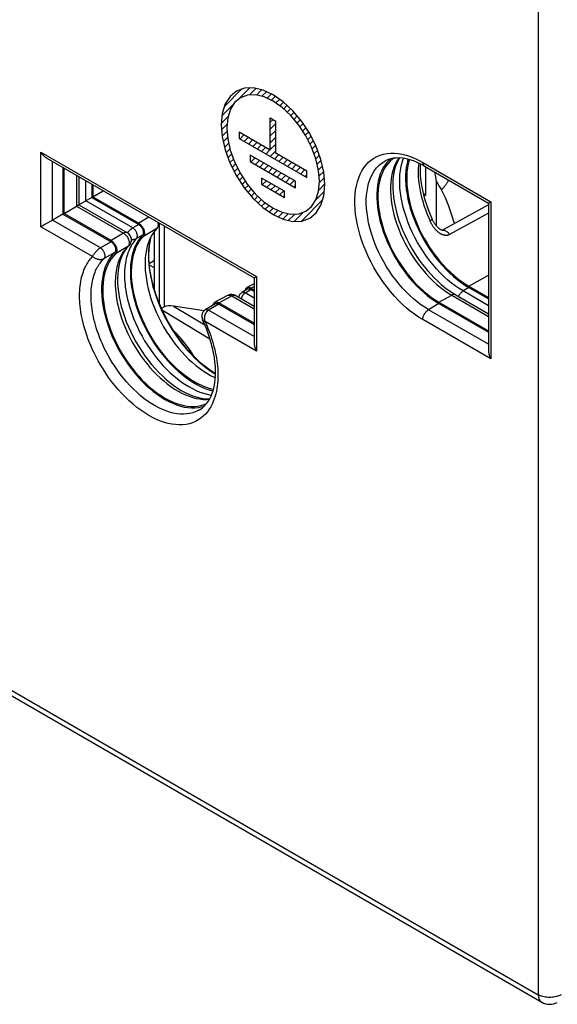
# Model space of a CAD drawing. Units: millimetres. Extents: x -26.1 to 44.1, y -32.9 to 40.5.
# Drawn here: x 4.8 to 21.3, y -32.9 to -2.7 of the extents above; entities that cross this region are included whole.
import ezdxf

# ---------------------------------------------------------------- set-up
doc = ezdxf.new("R2010")
doc.units = ezdxf.units.MM
doc.header["$LTSCALE"] = 16.335
doc.layers.get('0').update_dxf_attribs({"linetype": 'CONTINUOUS'})
for name, color, linetype in [('ASSI', 7, 'CONTINUOUS'), ('DRAFT', 7, 'CONTINUOUS'), ('RACCORDO', 7, 'CONTINUOUS'), ('SCRITTE', 7, 'CONTINUOUS')]:
    doc.layers.add(name, color=color, linetype=linetype)

msp = doc.modelspace()

# ---------------------------------------------------------------- linework, layer by layer
at = {"color": 7, "linetype": 'CONTINUOUS'}
for p, q in [((17.296, -8.108), (17.296, -7.231)), ((17.633, -9.056), (17.633, -7.69)), ((17.296, -8.046), (17.244, -8.078)), ((17.244, -8.078), (17.296, -8.108)), ((17.244, -8.078), (17.244, -8.145))]:
    msp.add_line(p, q, dxfattribs=at)
at = {"color": 250, "linetype": 'CONTINUOUS'}
msp.add_line((8.807, -10.193), (8.971, -10.099), dxfattribs=at)
at = {"color": 7, "linetype": 'CONTINUOUS'}
for points in [[(17.633, -7.69), (17.603, -7.534), (17.582, -7.396)], [(17.785, -7.934), (17.802, -7.916), (17.818, -7.898), (17.833, -7.881), (17.847, -7.864), (17.861, -7.847), (17.875, -7.831), (17.888, -7.815), (17.9, -7.798), (17.912, -7.782), (17.924, -7.766), (17.935, -7.751), (17.946, -7.735), (17.956, -7.719), (17.965, -7.703), (17.974, -7.687), (17.982, -7.672), (17.989, -7.656), (17.996, -7.641), (17.998, -7.636)], [(18.176, -8.975), (18.167, -8.939), (18.093, -8.686), (18.004, -8.434), (17.902, -8.184), (17.785, -7.934)]]:
    msp.add_lwpolyline(points, dxfattribs=at)
msp.add_ellipse((21.415, -7.039), major_axis=(3.94, 0.03), ratio=0.572181, start_param=-2.86179, end_param=-2.746546, dxfattribs=at)
at = {"layer": 'ASSI', "color": 250, "linetype": 'CONTINUOUS'}
for p, q in [((20.754, 9.521), (20.754, -32.631)), ((-25.934, -5.674), (20.754, -32.631)), ((5.486, -6.777), (12.103, -10.598)), ((5.486, -9.07), (5.486, -6.777)), ((5.838, -8.867), (5.838, -7.065)), ((16.474, -6.96), (16.467, -6.97)), ((17.209, -7.096), (19.298, -8.302)), ((6.581, -7.494), (6.581, -8.438)), ((6.581, -8.438), (8.015, -9.266)), ((19.298, -8.302), (19.298, -13.126)), ((7.311, -9.718), (5.838, -8.867)), ((7.066, -9.982), (5.486, -9.07)), ((8.015, -9.266), (7.637, -9.492)), ((8.015, -9.266), (8.037, -9.279)), ((7.637, -9.533), (7.311, -9.718)), ((8.169, -9.66), (8.156, -9.675)), ((8.183, -9.654), (8.183, -9.654)), ((7.749, -9.861), (7.424, -10.045)), ((8.156, -9.675), (7.777, -9.902)), ((12.103, -10.598), (12.103, -12.891)), ((11.23, -11.174), (11.232, -11.173)), ((17.704, -11.386), (18.096, -11.167)), ((18.096, -11.167), (19.225, -11.819)), ((10.942, -11.441), (10.628, -11.633)), ((10.942, -11.401), (11.348, -11.19)), ((11.348, -11.19), (12.03, -11.584)), ((17.704, -11.427), (17.384, -11.614)), ((12.03, -12.442), (10.628, -11.633)), ((19.225, -12.677), (17.384, -11.614)), ((12.103, -12.891), (10.523, -11.978)), ((19.298, -13.126), (17.209, -11.92))]:
    msp.add_line(p, q, dxfattribs=at)
at = {"layer": 'ASSI', "color": 7, "linetype": 'CONTINUOUS'}
for p, q in [((-25.83, -5.902), (20.858, -32.86)), ((5.663, -6.964), (12.03, -10.64)), ((16.492, -6.96), (16.451, -7.031)), ((17.261, -7.211), (19.225, -8.344)), ((6.161, -7.251), (6.161, -8.681)), ((6.196, -8.66), (6.196, -7.272)), ((6.651, -7.535), (6.651, -8.397)), ((6.196, -8.66), (6.594, -8.43)), ((6.594, -8.43), (6.626, -8.412)), ((6.651, -8.397), (8.137, -9.255)), ((19.225, -8.344), (19.225, -12.879)), ((6.161, -8.681), (7.637, -9.533)), ((7.637, -9.492), (6.196, -8.66)), ((5.585, -9.013), (5.544, -9.037)), ((5.791, -8.894), (5.585, -9.013)), ((12.03, -10.64), (12.03, -12.644)), ((11.23, -11.174), (10.82, -11.386)), ((18.218, -11.157), (19.225, -11.738)), ((10.841, -11.432), (10.525, -11.624)), ((10.82, -11.386), (10.823, -11.385)), ((12.03, -12.029), (10.942, -11.401)), ((10.942, -11.441), (12.03, -12.069)), ((11.47, -11.179), (12.03, -11.503)), ((17.704, -11.386), (19.225, -12.264)), ((17.704, -11.427), (19.225, -12.305)), ((10.449, -11.931), (10.45, -11.931))]:
    msp.add_line(p, q, dxfattribs=at)
for points in [[(5.663, -6.964), (5.65, -6.956), (5.628, -6.941), (5.607, -6.924), (5.585, -6.905), (5.564, -6.884), (5.544, -6.861), (5.524, -6.835), (5.504, -6.807), (5.486, -6.777)], [(16.113, -7.085), (16.051, -7.166), (15.995, -7.253), (15.946, -7.348), (15.903, -7.45), (15.868, -7.558), (15.839, -7.673), (15.817, -7.795), (15.803, -7.922), (15.796, -8.053), (15.796, -8.188), (15.803, -8.327), (15.817, -8.471), (15.839, -8.617), (15.868, -8.766), (15.903, -8.915), (15.946, -9.066), (15.995, -9.217), (16.051, -9.369), (16.113, -9.521), (16.181, -9.671), (16.254, -9.819), (16.333, -9.965), (16.418, -10.108), (16.507, -10.248), (16.601, -10.385), (16.699, -10.516), (16.801, -10.643), (16.906, -10.764), (17.014, -10.879), (17.125, -10.988), (17.238, -11.091), (17.353, -11.187), (17.469, -11.274), (17.586, -11.354), (17.704, -11.427)], [(16.142, -7.125), (16.081, -7.204), (16.026, -7.29), (15.978, -7.382), (15.937, -7.483), (15.902, -7.589), (15.874, -7.702), (15.852, -7.822), (15.838, -7.946), (15.831, -8.074), (15.831, -8.207), (15.838, -8.344), (15.852, -8.484), (15.874, -8.629), (15.902, -8.774), (15.937, -8.921), (15.978, -9.069), (16.026, -9.217), (16.081, -9.366), (16.142, -9.516), (16.209, -9.663), (16.281, -9.808), (16.359, -9.952), (16.441, -10.092), (16.529, -10.229), (16.622, -10.363), (16.718, -10.492), (16.818, -10.616), (16.921, -10.736), (17.027, -10.849), (17.136, -10.956), (17.247, -11.057), (17.36, -11.15), (17.473, -11.236), (17.588, -11.315), (17.704, -11.386)], [(16.402, -6.961), (16.307, -6.97), (16.214, -6.99), (16.125, -7.019), (16.041, -7.06)], [(16.205, -6.993), (16.181, -7.014), (16.113, -7.085)], [(16.316, -6.969), (16.281, -6.993), (16.209, -7.055), (16.142, -7.125)], [(16.451, -7.031), (16.409, -7.118), (16.374, -7.211), (16.344, -7.31), (16.321, -7.415), (16.303, -7.527), (16.291, -7.643), (16.286, -7.765), (16.287, -7.892), (16.294, -8.024), (16.308, -8.159), (16.329, -8.298), (16.356, -8.44), (16.39, -8.585), (16.43, -8.731), (16.476, -8.879), (16.529, -9.027), (16.588, -9.175), (16.653, -9.322), (16.723, -9.469), (16.799, -9.613), (16.88, -9.755), (16.965, -9.895), (17.055, -10.031), (17.15, -10.162), (17.247, -10.29), (17.348, -10.412), (17.452, -10.528), (17.558, -10.639), (17.666, -10.743), (17.776, -10.841), (17.886, -10.931), (17.997, -11.014), (18.108, -11.089), (18.218, -11.157)], [(17.261, -7.211), (17.146, -7.148), (17.033, -7.095), (16.921, -7.05), (16.812, -7.014), (16.706, -6.988), (16.601, -6.969), (16.5, -6.96), (16.402, -6.961)], [(6.626, -8.412), (6.646, -8.4), (6.65, -8.398), (6.651, -8.397), (6.651, -8.397)], [(19.225, -8.344), (19.225, -8.344), (19.227, -8.343), (19.231, -8.341), (19.237, -8.337), (19.245, -8.333), (19.255, -8.327), (19.267, -8.32), (19.281, -8.312), (19.298, -8.302)], [(6.161, -8.681), (5.808, -8.884), (5.791, -8.894)], [(5.544, -9.037), (5.504, -9.06), (5.486, -9.07)], [(7.637, -9.492), (7.656, -9.504), (7.674, -9.519), (7.692, -9.534), (7.71, -9.552), (7.726, -9.572), (7.742, -9.593), (7.756, -9.615), (7.77, -9.638), (7.781, -9.662), (7.791, -9.686), (7.799, -9.71), (7.806, -9.734), (7.81, -9.757), (7.813, -9.78), (7.814, -9.802), (7.812, -9.823), (7.809, -9.843), (7.804, -9.86), (7.797, -9.876), (7.788, -9.89), (7.777, -9.902)], [(7.637, -9.533), (7.655, -9.545), (7.672, -9.558), (7.688, -9.574), (7.704, -9.591), (7.719, -9.611), (7.732, -9.631), (7.744, -9.653), (7.755, -9.675), (7.764, -9.697), (7.77, -9.72), (7.775, -9.742), (7.778, -9.764), (7.778, -9.784), (7.776, -9.803), (7.773, -9.821), (7.767, -9.836), (7.759, -9.849), (7.749, -9.861)], [(8.183, -9.654), (8.119, -9.721), (8.062, -9.797), (8.01, -9.882), (7.966, -9.973), (7.928, -10.07), (7.897, -10.175), (7.871, -10.286), (7.853, -10.402), (7.841, -10.525), (7.836, -10.654), (7.838, -10.788), (7.846, -10.927), (7.862, -11.07), (7.885, -11.216), (7.915, -11.366), (7.952, -11.518), (7.997, -11.672), (8.048, -11.828), (8.105, -11.983), (8.17, -12.138), (8.24, -12.293), (8.317, -12.446), (8.399, -12.596), (8.486, -12.744), (8.579, -12.889), (8.676, -13.029), (8.777, -13.164), (8.882, -13.295), (8.99, -13.419), (9.101, -13.537), (9.214, -13.649), (9.329, -13.753), (9.445, -13.849), (9.561, -13.938), (9.677, -14.018), (9.794, -14.09), (9.909, -14.153), (10.023, -14.207), (10.135, -14.253), (10.246, -14.29), (10.353, -14.318), (10.459, -14.336), (10.561, -14.346), (10.659, -14.346), (10.669, -14.345)], [(7.749, -9.861), (7.678, -9.933), (7.614, -10.013), (7.557, -10.1), (7.506, -10.196), (7.461, -10.3), (7.424, -10.41), (7.394, -10.527), (7.37, -10.65), (7.355, -10.779), (7.346, -10.912), (7.346, -11.051), (7.352, -11.193), (7.366, -11.339), (7.387, -11.489), (7.416, -11.64), (7.452, -11.793), (7.495, -11.948), (7.544, -12.103), (7.601, -12.258), (7.664, -12.413), (7.733, -12.567), (7.808, -12.718), (7.889, -12.868), (7.974, -13.015), (8.066, -13.158), (8.162, -13.298), (8.262, -13.433), (8.365, -13.562), (8.473, -13.687), (8.584, -13.805), (8.697, -13.917), (8.813, -14.022), (8.931, -14.12), (9.049, -14.209), (9.169, -14.292), (9.289, -14.365), (9.41, -14.43), (9.53, -14.487), (9.648, -14.534), (9.766, -14.572), (9.882, -14.601), (9.995, -14.62), (10.106, -14.629), (10.213, -14.629), (10.317, -14.62), (10.417, -14.6), (10.497, -14.576)], [(7.777, -9.902), (7.707, -9.973), (7.644, -10.052), (7.588, -10.138), (7.538, -10.232), (7.494, -10.334), (7.457, -10.442), (7.428, -10.557), (7.405, -10.678), (7.39, -10.805), (7.382, -10.936), (7.381, -11.071), (7.387, -11.211), (7.401, -11.354), (7.422, -11.502), (7.45, -11.65), (7.486, -11.8), (7.528, -11.952), (7.576, -12.104), (7.632, -12.256), (7.694, -12.409), (7.762, -12.56), (7.835, -12.709), (7.914, -12.855), (7.998, -12.999), (8.088, -13.139), (8.183, -13.277), (8.281, -13.409), (8.383, -13.537), (8.488, -13.659), (8.597, -13.774), (8.708, -13.884), (8.822, -13.987), (8.937, -14.083), (9.054, -14.172), (9.172, -14.252), (9.289, -14.325), (9.407, -14.388), (9.525, -14.444), (9.642, -14.49), (9.757, -14.527), (9.871, -14.556), (9.982, -14.574), (10.091, -14.584), (10.196, -14.584), (10.298, -14.574), (10.396, -14.555), (10.491, -14.527), (10.572, -14.493)], [(12.03, -10.64), (12.03, -10.64), (12.032, -10.639), (12.036, -10.637), (12.042, -10.633), (12.05, -10.629), (12.06, -10.623), (12.072, -10.616), (12.086, -10.608), (12.103, -10.598)], [(10.767, -11.477), (10.769, -11.465), (10.773, -11.447), (10.78, -11.43), (10.788, -11.416), (10.798, -11.403), (10.809, -11.393), (10.82, -11.386)], [(10.823, -11.385), (10.837, -11.38), (10.853, -11.377), (10.869, -11.377), (10.887, -11.379), (10.905, -11.384), (10.923, -11.391), (10.942, -11.401)], [(10.841, -11.432), (10.847, -11.429), (10.86, -11.424), (10.875, -11.422), (10.891, -11.423), (10.907, -11.426)], [(10.907, -11.426), (10.924, -11.432), (10.942, -11.441)], [(10.525, -11.624), (10.513, -11.633), (10.494, -11.647), (10.477, -11.664), (10.462, -11.683), (10.45, -11.703), (10.439, -11.724), (10.431, -11.747), (10.425, -11.771), (10.422, -11.795), (10.421, -11.821), (10.424, -11.847), (10.429, -11.874), (10.437, -11.901), (10.45, -11.931)], [(10.616, -14.434), (10.665, -14.354), (10.708, -14.267), (10.746, -14.174), (10.777, -14.075), (10.803, -13.969), (10.823, -13.857), (10.836, -13.74), (10.844, -13.618), (10.845, -13.49), (10.84, -13.358), (10.828, -13.221), (10.81, -13.081), (10.785, -12.938), (10.753, -12.792), (10.715, -12.644), (10.671, -12.495), (10.62, -12.345), (10.564, -12.194), (10.501, -12.044), (10.449, -11.931)], [(12.03, -12.644), (12.03, -12.659), (12.032, -12.686), (12.036, -12.713), (12.042, -12.741), (12.05, -12.769), (12.06, -12.799), (12.072, -12.829), (12.086, -12.86), (12.103, -12.891)], [(19.225, -12.879), (19.225, -12.895), (19.227, -12.921), (19.231, -12.948), (19.237, -12.976), (19.245, -13.005), (19.255, -13.034), (19.267, -13.064), (19.281, -13.095), (19.298, -13.126)], [(10.355, -14.685), (10.43, -14.634), (10.499, -14.575), (10.561, -14.508), (10.616, -14.434)]]:
    msp.add_lwpolyline(points, dxfattribs=at)
at = {"layer": 'ASSI', "color": 250, "linetype": 'CONTINUOUS'}
for points in [[(17.209, -11.92), (17.08, -11.84), (16.952, -11.753), (16.825, -11.657), (16.7, -11.553), (16.575, -11.44), (16.454, -11.321), (16.336, -11.195), (16.22, -11.061), (16.109, -10.923), (16.002, -10.779), (15.899, -10.63), (15.801, -10.477), (15.709, -10.321), (15.622, -10.16), (15.542, -9.998), (15.468, -9.834), (15.4, -9.669), (15.339, -9.503), (15.286, -9.337), (15.239, -9.171), (15.2, -9.008), (15.169, -8.846), (15.145, -8.686), (15.129, -8.53), (15.121, -8.377), (15.121, -8.228), (15.129, -8.085), (15.145, -7.947), (15.169, -7.814), (15.2, -7.688), (15.239, -7.569), (15.285, -7.457), (15.339, -7.354), (15.4, -7.258), (15.468, -7.171), (15.542, -7.092), (15.622, -7.023), (15.709, -6.963), (15.801, -6.913), (15.899, -6.873), (16.002, -6.843), (16.109, -6.823), (16.22, -6.813), (16.336, -6.813), (16.454, -6.823), (16.575, -6.844), (16.7, -6.875), (16.825, -6.916), (16.952, -6.966), (17.08, -7.026), (17.209, -7.096)], [(17.384, -11.614), (17.267, -11.542), (17.149, -11.462), (17.033, -11.374), (16.918, -11.278), (16.805, -11.176), (16.694, -11.067), (16.585, -10.951), (16.48, -10.829), (16.378, -10.703), (16.28, -10.571), (16.186, -10.435), (16.096, -10.295), (16.012, -10.151), (15.932, -10.005), (15.859, -9.856), (15.79, -9.706), (15.728, -9.555), (15.673, -9.403), (15.624, -9.251), (15.581, -9.099), (15.545, -8.949), (15.517, -8.801), (15.495, -8.655), (15.48, -8.511), (15.473, -8.371), (15.473, -8.235), (15.48, -8.104), (15.495, -7.977), (15.517, -7.856), (15.545, -7.741), (15.581, -7.632), (15.624, -7.53), (15.673, -7.434), (15.728, -7.347), (15.79, -7.267), (15.859, -7.195), (15.932, -7.132), (16.012, -7.077), (16.041, -7.06)], [(16.467, -6.97), (16.413, -7.056), (16.364, -7.149), (16.322, -7.25), (16.287, -7.357), (16.259, -7.47), (16.238, -7.59), (16.223, -7.714), (16.216, -7.844), (16.216, -7.977), (16.223, -8.115), (16.238, -8.256), (16.259, -8.4), (16.287, -8.546), (16.322, -8.693), (16.364, -8.842), (16.413, -8.992), (16.467, -9.141), (16.528, -9.29), (16.595, -9.438), (16.668, -9.584), (16.746, -9.728), (16.829, -9.869), (16.917, -10.007), (17.009, -10.141), (17.106, -10.27), (17.206, -10.395), (17.31, -10.515), (17.417, -10.628), (17.526, -10.736), (17.637, -10.837), (17.75, -10.931), (17.865, -11.017), (17.98, -11.096), (18.096, -11.167)], [(17.209, -7.096), (17.21, -7.117), (17.213, -7.136), (17.218, -7.154), (17.224, -7.17), (17.232, -7.184), (17.242, -7.196), (17.254, -7.206), (17.261, -7.211)], [(8.137, -9.255), (8.129, -9.251), (8.117, -9.247), (8.106, -9.244), (8.094, -9.243), (8.082, -9.244), (8.069, -9.245), (8.057, -9.248), (8.043, -9.253), (8.029, -9.258), (8.015, -9.266)], [(8.037, -9.279), (8.06, -9.296), (8.081, -9.315), (8.101, -9.337)], [(8.101, -9.337), (8.12, -9.361), (8.138, -9.386), (8.153, -9.413), (8.166, -9.44), (8.177, -9.468), (8.186, -9.496), (8.191, -9.524), (8.194, -9.551), (8.195, -9.577)], [(8.156, -9.675), (8.17, -9.665), (8.182, -9.655), (8.183, -9.654)], [(8.195, -9.577), (8.192, -9.601), (8.187, -9.623), (8.179, -9.643), (8.169, -9.66)], [(7.311, -9.718), (7.304, -9.722), (7.297, -9.726), (7.289, -9.731), (7.281, -9.737), (7.273, -9.743), (7.264, -9.749), (7.255, -9.756), (7.246, -9.763), (7.236, -9.771), (7.227, -9.779), (7.217, -9.788), (7.207, -9.797), (7.196, -9.807), (7.186, -9.817), (7.176, -9.828), (7.165, -9.839), (7.155, -9.85), (7.144, -9.862), (7.134, -9.874), (7.124, -9.887), (7.114, -9.9), (7.105, -9.913), (7.096, -9.927), (7.087, -9.941), (7.079, -9.955), (7.072, -9.969), (7.066, -9.982)], [(7.424, -10.045), (7.432, -10.036), (7.439, -10.025), (7.444, -10.012), (7.448, -9.998), (7.451, -9.983), (7.452, -9.966), (7.451, -9.949), (7.449, -9.93), (7.445, -9.912), (7.44, -9.892), (7.433, -9.873), (7.425, -9.854), (7.416, -9.835), (7.406, -9.816), (7.394, -9.799), (7.382, -9.782), (7.369, -9.766), (7.355, -9.752), (7.341, -9.739), (7.326, -9.727), (7.311, -9.718)], [(8.156, -9.675), (8.122, -9.708), (8.088, -9.745), (8.056, -9.785), (8.024, -9.827), (7.993, -9.872), (7.965, -9.92), (7.938, -9.97), (7.912, -10.023), (7.889, -10.077), (7.868, -10.133), (7.849, -10.19), (7.832, -10.249), (7.816, -10.31), (7.803, -10.372), (7.792, -10.437), (7.782, -10.503), (7.775, -10.572), (7.77, -10.644), (7.766, -10.72), (7.765, -10.799), (7.767, -10.884), (7.772, -10.973), (7.78, -11.068), (7.792, -11.17), (7.808, -11.277), (7.829, -11.391), (7.856, -11.511), (7.888, -11.637), (7.927, -11.769), (7.971, -11.904), (8.023, -12.043), (8.081, -12.185), (8.144, -12.327), (8.214, -12.469), (8.289, -12.61), (8.37, -12.749), (8.454, -12.884), (8.543, -13.016), (8.636, -13.144), (8.732, -13.267), (8.831, -13.385), (8.933, -13.498), (9.037, -13.606), (9.144, -13.707), (9.253, -13.802), (9.363, -13.891), (9.474, -13.973), (9.586, -14.048), (9.698, -14.116), (9.81, -14.175), (9.922, -14.227), (10.033, -14.272), (10.143, -14.307), (10.251, -14.335), (10.358, -14.354), (10.463, -14.365), (10.565, -14.367), (10.661, -14.361)], [(7.062, -12.825), (7.013, -12.712), (6.968, -12.603), (6.927, -12.497), (6.891, -12.395), (6.858, -12.296), (6.829, -12.2), (6.803, -12.107), (6.779, -12.017), (6.758, -11.929), (6.74, -11.842), (6.724, -11.757), (6.71, -11.674), (6.698, -11.591), (6.688, -11.509), (6.681, -11.428), (6.675, -11.348), (6.672, -11.268), (6.67, -11.189), (6.671, -11.112), (6.674, -11.036), (6.679, -10.961), (6.686, -10.888), (6.696, -10.818), (6.707, -10.749), (6.719, -10.684), (6.734, -10.621), (6.75, -10.561), (6.767, -10.503), (6.786, -10.449), (6.805, -10.397), (6.826, -10.347), (6.848, -10.3), (6.87, -10.256), (6.894, -10.213), (6.919, -10.172), (6.944, -10.133), (6.972, -10.094), (7.002, -10.056), (7.033, -10.019), (7.066, -9.982)], [(10.355, -14.685), (10.322, -14.703), (10.238, -14.743), (10.15, -14.775), (10.057, -14.798), (9.96, -14.813), (9.86, -14.819), (9.758, -14.816), (9.652, -14.805), (9.545, -14.785), (9.436, -14.757), (9.325, -14.721), (9.213, -14.676), (9.1, -14.623), (8.986, -14.563), (8.873, -14.494), (8.759, -14.418), (8.646, -14.335), (8.534, -14.245), (8.424, -14.148), (8.315, -14.045), (8.21, -13.937), (8.109, -13.825), (8.011, -13.709), (7.919, -13.591), (7.831, -13.471), (7.748, -13.351), (7.672, -13.231), (7.601, -13.113), (7.535, -12.996), (7.475, -12.882), (7.42, -12.771), (7.37, -12.662), (7.324, -12.557), (7.283, -12.456), (7.247, -12.358), (7.214, -12.263), (7.184, -12.171), (7.158, -12.083), (7.134, -11.997), (7.113, -11.913), (7.095, -11.831), (7.079, -11.751), (7.065, -11.672), (7.053, -11.594), (7.043, -11.517), (7.035, -11.44), (7.029, -11.364), (7.025, -11.289), (7.023, -11.215), (7.023, -11.142), (7.025, -11.07), (7.029, -10.999), (7.035, -10.93), (7.043, -10.864), (7.053, -10.8), (7.065, -10.737), (7.078, -10.678), (7.093, -10.621), (7.109, -10.567), (7.126, -10.515), (7.145, -10.467), (7.164, -10.42), (7.184, -10.376), (7.205, -10.334), (7.227, -10.295), (7.251, -10.256), (7.275, -10.218), (7.301, -10.182), (7.329, -10.147), (7.358, -10.112), (7.39, -10.078), (7.424, -10.045)], [(7.066, -9.982), (7.082, -9.995), (7.098, -10.007), (7.114, -10.017), (7.131, -10.027), (7.148, -10.035), (7.164, -10.043), (7.181, -10.049), (7.197, -10.055), (7.213, -10.06), (7.229, -10.064), (7.244, -10.067), (7.259, -10.069), (7.274, -10.071), (7.288, -10.072), (7.302, -10.073), (7.315, -10.073), (7.327, -10.072), (7.34, -10.071), (7.351, -10.069), (7.362, -10.067), (7.373, -10.065), (7.382, -10.062), (7.392, -10.059), (7.4, -10.056), (7.409, -10.052), (7.416, -10.049), (7.424, -10.045)], [(11.232, -11.173), (11.249, -11.167), (11.267, -11.165), (11.286, -11.166), (11.306, -11.17), (11.327, -11.178), (11.348, -11.19)], [(11.348, -11.19), (11.366, -11.181), (11.384, -11.174), (11.402, -11.17), (11.419, -11.168), (11.435, -11.168), (11.45, -11.171), (11.464, -11.177), (11.47, -11.179)], [(18.218, -11.157), (18.212, -11.154), (18.198, -11.148), (18.183, -11.146), (18.167, -11.145), (18.15, -11.147), (18.132, -11.151), (18.114, -11.158), (18.096, -11.167)], [(10.523, -11.978), (10.519, -11.963), (10.516, -11.948), (10.513, -11.933), (10.512, -11.919), (10.511, -11.904), (10.51, -11.891), (10.51, -11.877), (10.51, -11.864), (10.511, -11.851), (10.512, -11.838), (10.514, -11.826), (10.516, -11.815), (10.518, -11.803), (10.521, -11.793), (10.524, -11.782), (10.527, -11.772), (10.53, -11.762), (10.533, -11.753), (10.537, -11.744), (10.541, -11.736), (10.544, -11.728), (10.548, -11.72)], [(10.628, -11.633), (10.613, -11.625), (10.598, -11.619), (10.583, -11.616), (10.569, -11.614), (10.556, -11.614), (10.543, -11.617), (10.531, -11.621), (10.525, -11.624)], [(10.548, -11.72), (10.552, -11.713), (10.556, -11.706), (10.56, -11.7), (10.564, -11.693), (10.569, -11.687), (10.573, -11.682), (10.577, -11.676), (10.582, -11.671), (10.587, -11.666), (10.591, -11.661), (10.596, -11.656), (10.601, -11.652), (10.606, -11.648), (10.612, -11.643), (10.617, -11.64), (10.623, -11.636), (10.628, -11.633)], [(17.209, -11.92), (17.21, -11.898), (17.213, -11.875), (17.218, -11.852), (17.224, -11.828), (17.232, -11.805), (17.242, -11.781), (17.254, -11.758), (17.267, -11.735), (17.281, -11.714), (17.297, -11.693), (17.313, -11.674), (17.33, -11.656), (17.348, -11.64), (17.366, -11.626), (17.384, -11.614)], [(10.45, -11.931), (10.451, -11.934), (10.454, -11.938), (10.457, -11.943), (10.461, -11.947), (10.466, -11.951), (10.472, -11.955), (10.478, -11.96), (10.485, -11.964), (10.493, -11.968), (10.502, -11.971), (10.512, -11.975), (10.523, -11.978)], [(10.523, -11.978), (10.553, -12.046), (10.583, -12.116), (10.613, -12.187), (10.641, -12.261), (10.67, -12.337), (10.697, -12.415), (10.724, -12.495), (10.75, -12.577), (10.774, -12.661), (10.797, -12.745), (10.819, -12.831), (10.838, -12.917), (10.855, -13.002), (10.871, -13.087), (10.884, -13.171), (10.895, -13.254), (10.904, -13.336), (10.911, -13.417), (10.915, -13.497), (10.918, -13.575), (10.919, -13.653), (10.917, -13.729), (10.913, -13.806), (10.907, -13.882), (10.898, -13.959), (10.887, -14.036), (10.873, -14.114), (10.855, -14.193), (10.833, -14.272), (10.807, -14.352), (10.776, -14.432), (10.741, -14.513)], [(10.741, -14.513), (10.699, -14.592), (10.651, -14.669), (10.597, -14.744), (10.536, -14.815), (10.469, -14.881), (10.395, -14.943), (10.315, -14.997), (10.229, -15.043), (10.137, -15.082), (10.041, -15.112), (9.941, -15.132), (9.836, -15.145), (9.728, -15.148), (9.618, -15.142), (9.505, -15.127), (9.39, -15.104), (9.273, -15.072), (9.154, -15.031), (9.035, -14.981), (8.914, -14.924), (8.793, -14.857), (8.672, -14.783), (8.55, -14.701), (8.43, -14.611), (8.311, -14.515), (8.193, -14.411), (8.078, -14.301), (7.966, -14.186), (7.858, -14.067), (7.754, -13.943), (7.655, -13.817), (7.561, -13.69), (7.472, -13.562), (7.39, -13.434), (7.313, -13.308), (7.242, -13.183), (7.176, -13.061), (7.117, -12.941), (7.062, -12.825)], [(20.754, -32.631), (20.755, -32.665), (20.759, -32.697), (20.766, -32.728), (20.775, -32.756), (20.786, -32.782), (20.8, -32.805), (20.816, -32.826), (20.834, -32.843), (20.854, -32.858), (20.858, -32.86)], [(21.452, -32.636), (21.419, -32.652), (21.385, -32.667), (21.348, -32.68), (21.309, -32.691), (21.269, -32.7), (21.228, -32.707), (21.186, -32.712), (21.143, -32.714), (21.1, -32.715), (21.057, -32.714), (21.014, -32.71), (20.973, -32.704), (20.932, -32.697), (20.892, -32.687), (20.855, -32.676), (20.819, -32.662), (20.785, -32.647), (20.754, -32.631)]]:
    msp.add_lwpolyline(points, dxfattribs=at)
at = {"layer": 'ASSI', "color": 7, "linetype": 'CONTINUOUS'}
for centre, radius, start, end in [((8.012, -9.472), 0.25, 313.2078, 60.0038), ((11.345, -11.396), 0.25, 59.9984, 117.4436), ((21.108, -32.427), 0.5, 239.9984, 297.4005)]:
    msp.add_arc(centre, radius, start, end, dxfattribs=at)
at = {"layer": 'DRAFT', "color": 7, "linetype": 'CONTINUOUS'}
for p, q in [((7.044, -7.762), (7.044, -8.17)), ((7.08, -7.782), (7.08, -8.15)), ((8.811, -10.237), (8.971, -10.328)), ((18.623, -10.896), (19.225, -11.243)), ((18.623, -10.937), (19.225, -11.284))]:
    msp.add_line(p, q, dxfattribs=at)
for points in [[(16.752, -6.999), (16.724, -7.114), (16.702, -7.238), (16.687, -7.367), (16.68, -7.5), (16.68, -7.638), (16.687, -7.78), (16.702, -7.926), (16.724, -8.075), (16.753, -8.226), (16.789, -8.379), (16.832, -8.533), (16.882, -8.687), (16.939, -8.841), (17.003, -8.996), (17.072, -9.149), (17.147, -9.3), (17.227, -9.448), (17.313, -9.594), (17.404, -9.736), (17.5, -9.875), (17.6, -10.01), (17.703, -10.138), (17.811, -10.262), (17.921, -10.379), (18.033, -10.49), (18.149, -10.595), (18.266, -10.692), (18.384, -10.781), (18.503, -10.863), (18.623, -10.937)], [(16.793, -7.01), (16.787, -7.027), (16.758, -7.143), (16.737, -7.264), (16.722, -7.391), (16.715, -7.522), (16.715, -7.657), (16.722, -7.797), (16.737, -7.94), (16.758, -8.087), (16.787, -8.235), (16.823, -8.384), (16.865, -8.535), (16.914, -8.687), (16.97, -8.838), (17.032, -8.99), (17.1, -9.141), (17.173, -9.289), (17.253, -9.435), (17.337, -9.577), (17.426, -9.717), (17.52, -9.854), (17.618, -9.986), (17.72, -10.112), (17.825, -10.233), (17.933, -10.349), (18.044, -10.458), (18.158, -10.56), (18.273, -10.656), (18.388, -10.743), (18.505, -10.823), (18.623, -10.896)]]:
    msp.add_lwpolyline(points, dxfattribs=at)
at = {"layer": 'RACCORDO', "color": 250, "linetype": 'CONTINUOUS'}
for p, q in [((6.865, -8.274), (6.865, -7.658)), ((8.304, -9.105), (6.865, -8.274)), ((19.225, -8.655), (18.03, -9.311)), ((8.486, -9.002), (8.304, -9.105)), ((8.799, -8.775), (8.486, -8.962)), ((9.127, -11.438), (9.127, -8.964)), ((9.272, -9.048), (9.272, -11.526)), ((8.601, -9.327), (8.419, -9.43)), ((9.04, -9.122), (8.629, -9.368)), ((17.795, -9.183), (17.803, -9.179)), ((8.85, -9.418), (8.825, -9.535)), ((8.862, -9.374), (8.85, -9.418)), ((18.623, -10.896), (19.225, -10.555)), ((11.756, -11.099), (11.932, -10.992)), ((12.03, -11.256), (11.756, -11.099)), ((11.932, -10.951), (12.03, -10.9)), ((18.623, -10.937), (18.445, -11.041)), ((19.225, -11.492), (18.445, -11.041)), ((9.212, -11.631), (10.674, -12.504)), ((9.558, -11.508), (10.516, -12.08))]:
    msp.add_line(p, q, dxfattribs=at)
at = {"layer": 'RACCORDO', "color": 7, "linetype": 'CONTINUOUS'}
for p, q in [((7.08, -8.15), (7.398, -7.966)), ((7.08, -8.15), (8.486, -8.962)), ((7.044, -8.17), (8.486, -9.002)), ((19.225, -8.402), (17.808, -9.176)), ((8.971, -11.01), (8.971, -9.203)), ((17.795, -9.183), (17.795, -9.183)), ((17.809, -9.178), (17.807, -9.178)), ((8.825, -9.551), (8.848, -9.432)), ((8.848, -9.432), (8.864, -9.371)), ((12.03, -10.823), (11.81, -10.937)), ((11.83, -10.983), (11.654, -11.09)), ((11.81, -10.937), (11.814, -10.935)), ((11.932, -10.951), (12.03, -11.008)), ((11.932, -10.992), (12.03, -11.049)), ((9.18, -11.561), (9.196, -11.555)), ((10.495, -11.646), (9.558, -11.508))]:
    msp.add_line(p, q, dxfattribs=at)
at = {"layer": 'RACCORDO', "color": 250, "linetype": 'CONTINUOUS'}
for points in [[(18.445, -11.041), (18.325, -10.968), (18.206, -10.886), (18.087, -10.797), (17.97, -10.699), (17.855, -10.595), (17.742, -10.484), (17.632, -10.366), (17.524, -10.242), (17.42, -10.113), (17.321, -9.979), (17.225, -9.841), (17.134, -9.698), (17.048, -9.552), (16.967, -9.403), (16.892, -9.252), (16.823, -9.099), (16.76, -8.945), (16.703, -8.79), (16.653, -8.635), (16.609, -8.481), (16.573, -8.329), (16.544, -8.177), (16.522, -8.029), (16.507, -7.883), (16.5, -7.74), (16.5, -7.602), (16.507, -7.468), (16.522, -7.339), (16.544, -7.216), (16.573, -7.099), (16.609, -6.988), (16.616, -6.972)], [(17.081, -7.118), (17.074, -7.179), (17.067, -7.293), (17.066, -7.41), (17.07, -7.531), (17.079, -7.654), (17.094, -7.78), (17.115, -7.906), (17.14, -8.034), (17.17, -8.162), (17.205, -8.289), (17.244, -8.415), (17.286, -8.538), (17.332, -8.66), (17.381, -8.778), (17.432, -8.893)], [(17.498, -8.84), (17.498, -8.843), (17.496, -8.847), (17.492, -8.851), (17.486, -8.857), (17.479, -8.863), (17.469, -8.87), (17.458, -8.877), (17.446, -8.885), (17.432, -8.893)], [(18.03, -9.311), (18.022, -9.315), (18.014, -9.318), (18.006, -9.322), (17.997, -9.325), (17.989, -9.327), (17.98, -9.33), (17.972, -9.332), (17.963, -9.333), (17.954, -9.335), (17.945, -9.336), (17.936, -9.336), (17.927, -9.337), (17.918, -9.336), (17.909, -9.336), (17.9, -9.335), (17.891, -9.334), (17.882, -9.333), (17.872, -9.332), (17.863, -9.33), (17.853, -9.327), (17.844, -9.325), (17.834, -9.322), (17.824, -9.319), (17.814, -9.315), (17.804, -9.311), (17.793, -9.307), (17.783, -9.302), (17.772, -9.297), (17.762, -9.291), (17.751, -9.285), (17.74, -9.279), (17.729, -9.272), (17.718, -9.265), (17.707, -9.257), (17.695, -9.248), (17.684, -9.24), (17.672, -9.23), (17.661, -9.22), (17.649, -9.21), (17.637, -9.199), (17.626, -9.187), (17.614, -9.175), (17.602, -9.162), (17.59, -9.148), (17.578, -9.134), (17.565, -9.118), (17.553, -9.102), (17.541, -9.086), (17.529, -9.068), (17.517, -9.05), (17.506, -9.033), (17.496, -9.015), (17.486, -8.998), (17.476, -8.982), (17.468, -8.966), (17.46, -8.95), (17.452, -8.935), (17.445, -8.921), (17.438, -8.907), (17.432, -8.893)], [(8.304, -9.105), (8.297, -9.11), (8.29, -9.114), (8.282, -9.119), (8.274, -9.125), (8.266, -9.13), (8.257, -9.137), (8.249, -9.144), (8.239, -9.151), (8.23, -9.159), (8.22, -9.167), (8.211, -9.175), (8.201, -9.185), (8.19, -9.194), (8.18, -9.205), (8.17, -9.215), (8.159, -9.226), (8.149, -9.238), (8.139, -9.25), (8.135, -9.254)], [(8.419, -9.43), (8.427, -9.421), (8.433, -9.409), (8.438, -9.396), (8.442, -9.382), (8.444, -9.367), (8.445, -9.35), (8.444, -9.333), (8.441, -9.315), (8.437, -9.296), (8.432, -9.277), (8.425, -9.258), (8.417, -9.239), (8.408, -9.22), (8.397, -9.202), (8.386, -9.185), (8.374, -9.168), (8.361, -9.153), (8.347, -9.139), (8.333, -9.126), (8.319, -9.115), (8.304, -9.105)], [(17.803, -9.179), (17.819, -9.174), (17.835, -9.172), (17.852, -9.173)], [(17.852, -9.173), (17.87, -9.176), (17.889, -9.182), (17.908, -9.191), (17.926, -9.202), (17.945, -9.215), (17.964, -9.231), (17.982, -9.248), (17.999, -9.268), (18.015, -9.288), (18.03, -9.311)], [(8.277, -9.615), (8.25, -9.659), (8.225, -9.707)], [(8.261, -9.456), (8.27, -9.457), (8.284, -9.458), (8.298, -9.459), (8.311, -9.458), (8.324, -9.458), (8.336, -9.456), (8.347, -9.455), (8.358, -9.453), (8.369, -9.45), (8.378, -9.447), (8.388, -9.444), (8.396, -9.441), (8.405, -9.438), (8.412, -9.434), (8.419, -9.43)], [(8.419, -9.43), (8.39, -9.462), (8.36, -9.497), (8.332, -9.533), (8.304, -9.573), (8.277, -9.615)], [(8.825, -9.535), (8.807, -9.656), (8.794, -9.782), (8.789, -9.912), (8.789, -10.047), (8.796, -10.184), (8.809, -10.325), (8.828, -10.468), (8.854, -10.614), (8.886, -10.761), (8.924, -10.909), (8.968, -11.059), (9.018, -11.208), (9.073, -11.358), (9.134, -11.507), (9.2, -11.655), (9.271, -11.802), (9.348, -11.947), (9.429, -12.09), (9.514, -12.23), (9.604, -12.366), (9.697, -12.5), (9.794, -12.629), (9.895, -12.754), (9.998, -12.874), (10.104, -12.99), (10.213, -13.099), (10.324, -13.203), (10.436, -13.301), (10.55, -13.393), (10.665, -13.478), (10.78, -13.556), (10.844, -13.595)], [(8.225, -9.707), (8.201, -9.757), (8.178, -9.81), (8.157, -9.866), (8.137, -9.925), (8.119, -9.986), (8.103, -10.049), (8.089, -10.114), (8.077, -10.181), (8.067, -10.249), (8.059, -10.319), (8.054, -10.39), (8.05, -10.462), (8.049, -10.536), (8.05, -10.61), (8.052, -10.687), (8.057, -10.764), (8.065, -10.845), (8.074, -10.928), (8.087, -11.015), (8.102, -11.106), (8.121, -11.201), (8.144, -11.301), (8.17, -11.407), (8.202, -11.519), (8.239, -11.635), (8.281, -11.757), (8.33, -11.885), (8.385, -12.017), (8.446, -12.152), (8.514, -12.289), (8.588, -12.428), (8.668, -12.567), (8.753, -12.703), (8.843, -12.838), (8.937, -12.97), (9.035, -13.096), (9.137, -13.219), (9.241, -13.335), (9.348, -13.446), (9.456, -13.551), (9.567, -13.649), (9.678, -13.741), (9.791, -13.826), (9.905, -13.903), (10.02, -13.974), (10.134, -14.037), (10.249, -14.093), (10.363, -14.14), (10.477, -14.179), (10.588, -14.21), (10.698, -14.232), (10.721, -14.235)], [(11.756, -11.099), (11.741, -11.091), (11.727, -11.086), (11.712, -11.082), (11.698, -11.08), (11.685, -11.08), (11.672, -11.082), (11.661, -11.087), (11.654, -11.09)], [(11.677, -11.184), (11.681, -11.177), (11.685, -11.17), (11.689, -11.164), (11.694, -11.158), (11.698, -11.152), (11.702, -11.147), (11.707, -11.141), (11.711, -11.136), (11.716, -11.131), (11.72, -11.127), (11.725, -11.122), (11.73, -11.118), (11.735, -11.113), (11.74, -11.109), (11.746, -11.106), (11.751, -11.102), (11.756, -11.099)], [(18.304, -11.206), (18.315, -11.185), (18.328, -11.162), (18.342, -11.141), (18.357, -11.12), (18.374, -11.101), (18.391, -11.083), (18.408, -11.067), (18.427, -11.053), (18.445, -11.041)], [(11.643, -11.28), (11.644, -11.278), (11.646, -11.267), (11.649, -11.256), (11.652, -11.245), (11.655, -11.235), (11.658, -11.226), (11.662, -11.216), (11.666, -11.208), (11.669, -11.199), (11.673, -11.191), (11.677, -11.184)]]:
    msp.add_lwpolyline(points, dxfattribs=at)
at = {"layer": 'RACCORDO', "color": 7, "linetype": 'CONTINUOUS'}
for points in [[(17.129, -7.14), (17.124, -7.258), (17.125, -7.388), (17.132, -7.522), (17.147, -7.661), (17.168, -7.802), (17.196, -7.947), (17.23, -8.093)], [(17.23, -8.093), (17.271, -8.242), (17.318, -8.391), (17.372, -8.541), (17.432, -8.691), (17.498, -8.84)], [(7.044, -8.17), (6.835, -8.291), (6.651, -8.397)], [(8.486, -8.962), (8.505, -8.974), (8.523, -8.987), (8.54, -9.003), (8.557, -9.021), (8.574, -9.04), (8.589, -9.06), (8.604, -9.082), (8.617, -9.105), (8.629, -9.128), (8.639, -9.151), (8.647, -9.175), (8.654, -9.199), (8.658, -9.222), (8.661, -9.245), (8.663, -9.267), (8.662, -9.288), (8.659, -9.307), (8.654, -9.325), (8.648, -9.341), (8.639, -9.355), (8.629, -9.368)], [(8.486, -9.002), (8.501, -9.012), (8.515, -9.023), (8.529, -9.036), (8.543, -9.05), (8.556, -9.065), (8.569, -9.081), (8.58, -9.099), (8.591, -9.117), (8.6, -9.135), (8.608, -9.154), (8.615, -9.173), (8.62, -9.192), (8.624, -9.211), (8.626, -9.229), (8.627, -9.247), (8.626, -9.263), (8.624, -9.279), (8.62, -9.293), (8.615, -9.306), (8.609, -9.317), (8.601, -9.327)], [(9.079, -9.054), (9.077, -9.06), (9.07, -9.078), (9.062, -9.094), (9.051, -9.109)], [(9.064, -8.928), (9.069, -8.939), (9.076, -8.96), (9.08, -8.981), (9.083, -9.002), (9.083, -9.022), (9.081, -9.042), (9.079, -9.054)], [(9.079, -9.054), (9.094, -8.995), (9.103, -8.957), (9.105, -8.951)], [(17.755, -9.159), (17.743, -9.152), (17.731, -9.144), (17.719, -9.136), (17.707, -9.126), (17.694, -9.116), (17.682, -9.105), (17.67, -9.094), (17.658, -9.082), (17.646, -9.069), (17.634, -9.056), (17.622, -9.043), (17.611, -9.028), (17.6, -9.014), (17.589, -8.999), (17.578, -8.983), (17.568, -8.967), (17.557, -8.951), (17.547, -8.934), (17.537, -8.917), (17.527, -8.899), (17.518, -8.881), (17.508, -8.862), (17.499, -8.842), (17.498, -8.84)], [(8.601, -9.327), (8.536, -9.401), (8.477, -9.481), (8.424, -9.569), (8.377, -9.664), (8.336, -9.766), (8.302, -9.873), (8.274, -9.987), (8.253, -10.106), (8.238, -10.231), (8.23, -10.359), (8.229, -10.493), (8.235, -10.629), (8.247, -10.769), (8.267, -10.913), (8.292, -11.058), (8.325, -11.205), (8.364, -11.354), (8.409, -11.503), (8.46, -11.652), (8.518, -11.802), (8.581, -11.95), (8.649, -12.097), (8.723, -12.243), (8.802, -12.386), (8.886, -12.527), (8.975, -12.665), (9.067, -12.798), (9.164, -12.928), (9.264, -13.053), (9.367, -13.173), (9.474, -13.288), (9.582, -13.397), (9.693, -13.499), (9.806, -13.595), (9.92, -13.684), (10.035, -13.767), (10.151, -13.841), (10.267, -13.908), (10.382, -13.967), (10.497, -14.018), (10.612, -14.06), (10.724, -14.094), (10.768, -14.104)], [(9.04, -9.122), (8.977, -9.195), (8.92, -9.276), (8.868, -9.363), (8.822, -9.457), (8.797, -9.519)], [(9.051, -9.109), (9.049, -9.112), (9.047, -9.114), (9.045, -9.116), (9.043, -9.118), (9.042, -9.12), (9.04, -9.122)], [(17.807, -9.178), (17.802, -9.177), (17.795, -9.175), (17.787, -9.173), (17.777, -9.169), (17.766, -9.164), (17.755, -9.159)], [(10.78, -14.065), (10.678, -14.039), (10.562, -14.001), (10.445, -13.955), (10.327, -13.899), (10.209, -13.835), (10.09, -13.762), (9.972, -13.681), (9.855, -13.593), (9.74, -13.497), (9.625, -13.394), (9.513, -13.285), (9.404, -13.169), (9.298, -13.047), (9.195, -12.92), (9.096, -12.788), (9.001, -12.651), (8.91, -12.511), (8.825, -12.367), (8.744, -12.22), (8.669, -12.071), (8.599, -11.92), (8.536, -11.768), (8.479, -11.615), (8.428, -11.462), (8.383, -11.31), (8.346, -11.158), (8.316, -11.009), (8.292, -10.861), (8.276, -10.716), (8.266, -10.575), (8.264, -10.436), (8.27, -10.303), (8.282, -10.174), (8.302, -10.05), (8.328, -9.932), (8.362, -9.821), (8.402, -9.715), (8.449, -9.617), (8.503, -9.527), (8.563, -9.444), (8.629, -9.368)], [(8.797, -9.519), (8.783, -9.558), (8.75, -9.664), (8.723, -9.776), (8.703, -9.894), (8.689, -10.017), (8.682, -10.144), (8.682, -10.275), (8.688, -10.41), (8.701, -10.548), (8.72, -10.688), (8.746, -10.831), (8.778, -10.976), (8.817, -11.122), (8.862, -11.269), (8.913, -11.416), (8.969, -11.562)], [(10.844, -13.585), (10.81, -13.564), (10.69, -13.482), (10.569, -13.392), (10.449, -13.294), (10.331, -13.189), (10.213, -13.076), (10.098, -12.957), (9.985, -12.831), (9.875, -12.7), (9.768, -12.562), (9.666, -12.42), (9.567, -12.273), (9.473, -12.123), (9.384, -11.969), (9.3, -11.812), (9.222, -11.654), (9.15, -11.493), (9.084, -11.332), (9.024, -11.171), (8.971, -11.01), (8.925, -10.85), (8.886, -10.691), (8.854, -10.535), (8.828, -10.382), (8.81, -10.232), (8.799, -10.086), (8.795, -9.944), (8.798, -9.808), (8.808, -9.677), (8.825, -9.551)], [(11.654, -11.09), (11.648, -11.094), (11.629, -11.108), (11.611, -11.124), (11.595, -11.143), (11.581, -11.163), (11.57, -11.184), (11.561, -11.207), (11.555, -11.229)], [(11.757, -11.028), (11.759, -11.012), (11.764, -10.995), (11.77, -10.979), (11.779, -10.964), (11.789, -10.952), (11.801, -10.943), (11.81, -10.937)], [(11.814, -10.935), (11.828, -10.93), (11.844, -10.928), (11.86, -10.927), (11.877, -10.93), (11.895, -10.934), (11.913, -10.942), (11.932, -10.951)], [(11.83, -10.983), (11.837, -10.979), (11.849, -10.975), (11.861, -10.973), (11.874, -10.973), (11.888, -10.975), (11.902, -10.979)], [(11.902, -10.979), (11.917, -10.984), (11.932, -10.992)], [(8.969, -11.562), (9.032, -11.708), (9.099, -11.853), (9.172, -11.996), (9.25, -12.137), (9.333, -12.275), (9.42, -12.41), (9.511, -12.541), (9.606, -12.668), (9.705, -12.791), (9.806, -12.909), (9.911, -13.021), (10.018, -13.128), (10.127, -13.229), (10.237, -13.323), (10.349, -13.411), (10.463, -13.491), (10.576, -13.564), (10.69, -13.63), (10.804, -13.688), (10.839, -13.704)], [(9.196, -11.555), (9.246, -11.535), (9.272, -11.526)]]:
    msp.add_lwpolyline(points, dxfattribs=at)
for centre, major_axis, ratio, start_param, end_param in [((9.558, -11.671), (0.368, -0.067), 0.430424, 1.649465, 2.533937), ((8.971, -13.855), (-1.267, 2.155), 0.582348, -1.536705, -1.126397)]:
    msp.add_ellipse(centre, major_axis=major_axis, ratio=ratio, start_param=start_param, end_param=end_param, dxfattribs=at)
at = {"layer": 'SCRITTE', "color": 7, "linetype": 'CONTINUOUS'}
for p, q in [((11.105, -5.392), (11.665, -4.832)), ((11.57, -5.137), (11.906, -4.802)), ((11.892, -5.025), (12.097, -4.82)), ((12.098, -5.029), (12.265, -4.863)), ((12.271, -5.066), (12.417, -4.92)), ((12.426, -5.122), (12.558, -4.989)), ((12.567, -5.19), (12.69, -5.067)), ((11.038, -5.669), (11.373, -5.334)), ((12.699, -5.269), (12.815, -5.152)), ((12.822, -5.355), (12.934, -5.244)), ((12.939, -5.448), (13.047, -5.341)), ((11.02, -5.897), (11.225, -5.693)), ((13.049, -5.548), (13.154, -5.443)), ((13.154, -5.653), (13.257, -5.55)), ((13.254, -5.764), (13.355, -5.662)), ((11.026, -6.101), (11.192, -5.935)), ((12.526, -5.862), (12.61, -5.778)), ((12.526, -6.072), (12.696, -5.902)), ((13.348, -5.879), (13.449, -5.778)), ((13.438, -5.999), (13.538, -5.899)), ((13.523, -6.124), (13.624, -6.024)), ((11.047, -6.29), (11.193, -6.145)), ((11.079, -6.468), (11.212, -6.336)), ((11.568, -6.19), (11.583, -6.175)), ((11.59, -6.378), (11.716, -6.252)), ((11.723, -6.454), (11.849, -6.328)), ((12.526, -6.282), (12.696, -6.112)), ((12.526, -6.492), (12.696, -6.322)), ((13.603, -6.254), (13.704, -6.153)), ((13.678, -6.389), (13.781, -6.287)), ((11.12, -6.637), (11.243, -6.514)), ((11.856, -6.531), (11.982, -6.405)), ((11.989, -6.608), (12.115, -6.482)), ((12.122, -6.685), (12.248, -6.559)), ((12.255, -6.762), (12.382, -6.636)), ((12.526, -6.702), (12.696, -6.532)), ((13.748, -6.529), (13.853, -6.425)), ((13.813, -6.675), (13.92, -6.568)), ((11.169, -6.799), (11.285, -6.682)), ((11.223, -6.954), (11.335, -6.842)), ((11.91, -6.897), (11.927, -6.88)), ((12.389, -6.839), (12.515, -6.713)), ((12.522, -6.916), (12.696, -6.742)), ((12.655, -6.993), (12.781, -6.867)), ((12.788, -7.069), (12.914, -6.943)), ((13.872, -6.826), (13.982, -6.716)), ((13.923, -6.984), (14.038, -6.869)), ((11.284, -7.103), (11.392, -6.996)), ((11.35, -7.248), (11.455, -7.143)), ((11.934, -7.083), (12.06, -6.957)), ((12.067, -7.16), (12.193, -7.034)), ((12.201, -7.237), (12.327, -7.111)), ((12.334, -7.314), (12.46, -7.188)), ((12.921, -7.146), (13.047, -7.02)), ((13.054, -7.223), (13.18, -7.097)), ((13.187, -7.3), (13.313, -7.174)), ((13.967, -7.15), (14.089, -7.029)), ((14.002, -7.325), (14.132, -7.196)), ((11.42, -7.387), (11.523, -7.284)), ((11.496, -7.522), (11.597, -7.42)), ((11.575, -7.652), (11.676, -7.552)), ((12.467, -7.391), (12.593, -7.265)), ((12.6, -7.468), (12.726, -7.342)), ((12.733, -7.544), (12.859, -7.418)), ((12.866, -7.621), (12.992, -7.495)), ((13.321, -7.377), (13.447, -7.251)), ((13.454, -7.454), (13.58, -7.328)), ((13.587, -7.531), (13.643, -7.475)), ((14.025, -7.512), (14.167, -7.371)), ((11.659, -7.778), (11.759, -7.678)), ((11.747, -7.9), (11.848, -7.8)), ((12.253, -7.604), (12.272, -7.586)), ((12.28, -7.787), (12.405, -7.663)), ((12.414, -7.864), (12.538, -7.74)), ((12.547, -7.941), (12.671, -7.817)), ((12.999, -7.698), (13.125, -7.572)), ((13.132, -7.775), (13.258, -7.649)), ((13.266, -7.852), (13.3, -7.818)), ((14.011, -7.947), (14.202, -7.756)), ((14.032, -7.716), (14.191, -7.556)), ((11.84, -8.018), (11.941, -7.916)), ((11.937, -8.131), (12.039, -8.028)), ((12.038, -8.239), (12.143, -8.135)), ((12.68, -8.018), (12.804, -7.893)), ((12.813, -8.095), (12.937, -7.97)), ((13.922, -8.245), (14.192, -7.976)), ((12.145, -8.343), (12.251, -8.236)), ((12.256, -8.442), (12.366, -8.331)), ((12.373, -8.535), (12.488, -8.42)), ((12.946, -8.171), (12.957, -8.161)), ((13.482, -8.896), (14.143, -8.234)), ((12.496, -8.622), (12.617, -8.5)), ((12.626, -8.701), (12.756, -8.572)), ((12.765, -8.773), (12.906, -8.631)), ((12.914, -8.834), (13.073, -8.674)), ((13.076, -8.881), (13.267, -8.69)), ((13.26, -8.908), (13.529, -8.638))]:
    msp.add_line(p, q, dxfattribs=at)
at = {"layer": 'SCRITTE', "color": 250, "linetype": 'CONTINUOUS'}
for p, q in [((12.526, -5.729), (12.696, -5.827)), ((12.526, -6.719), (12.526, -5.729)), ((12.696, -6.817), (12.696, -5.827)), ((12.526, -6.719), (11.568, -6.166)), ((11.568, -6.166), (11.568, -6.365)), ((11.568, -6.365), (13.643, -7.563)), ((13.3, -7.673), (11.91, -6.871)), ((11.91, -6.871), (11.91, -7.069)), ((13.643, -7.364), (12.696, -6.817)), ((11.91, -7.069), (13.3, -7.872)), ((13.643, -7.563), (13.643, -7.364)), ((12.957, -7.982), (12.253, -7.575)), ((12.253, -7.575), (12.253, -7.771)), ((12.957, -8.178), (12.253, -7.771)), ((13.3, -7.872), (13.3, -7.673)), ((12.957, -8.178), (12.957, -7.982))]:
    msp.add_line(p, q, dxfattribs=at)
for points in [[(14.202, -7.774), (14.171, -7.4), (14.082, -7.005), (13.936, -6.604), (13.736, -6.206), (13.496, -5.84), (13.222, -5.513), (12.925, -5.236), (12.611, -5.019), (12.302, -4.875), (12.004, -4.807), (11.73, -4.817), (11.486, -4.907), (11.289, -5.07), (11.142, -5.302), (11.051, -5.592), (11.02, -5.937)], [(14.032, -7.676), (14.005, -7.342), (13.925, -6.989), (13.795, -6.631), (13.616, -6.276), (13.401, -5.948), (13.157, -5.656), (12.892, -5.409), (12.611, -5.215), (12.335, -5.086), (12.069, -5.026), (11.824, -5.035), (11.606, -5.115), (11.43, -5.261), (11.299, -5.467), (11.218, -5.727), (11.189, -6.035)], [(11.02, -5.937), (11.05, -6.311), (11.14, -6.706), (11.286, -7.107), (11.486, -7.505), (11.726, -7.871), (11.999, -8.199), (12.296, -8.475), (12.611, -8.693), (12.92, -8.836), (13.217, -8.904), (13.491, -8.894), (13.736, -8.804), (13.933, -8.641), (14.08, -8.41), (14.17, -8.119), (14.202, -7.774)], [(11.189, -6.035), (11.217, -6.369), (11.297, -6.722), (11.427, -7.08), (11.606, -7.436), (11.82, -7.763), (12.065, -8.055), (12.33, -8.302), (12.611, -8.497), (12.887, -8.625), (13.152, -8.686), (13.397, -8.677), (13.616, -8.596), (13.792, -8.451), (13.923, -8.244), (14.004, -7.984), (14.032, -7.676)]]:
    msp.add_lwpolyline(points, dxfattribs=at)

doc.saveas('drawing.dxf')
